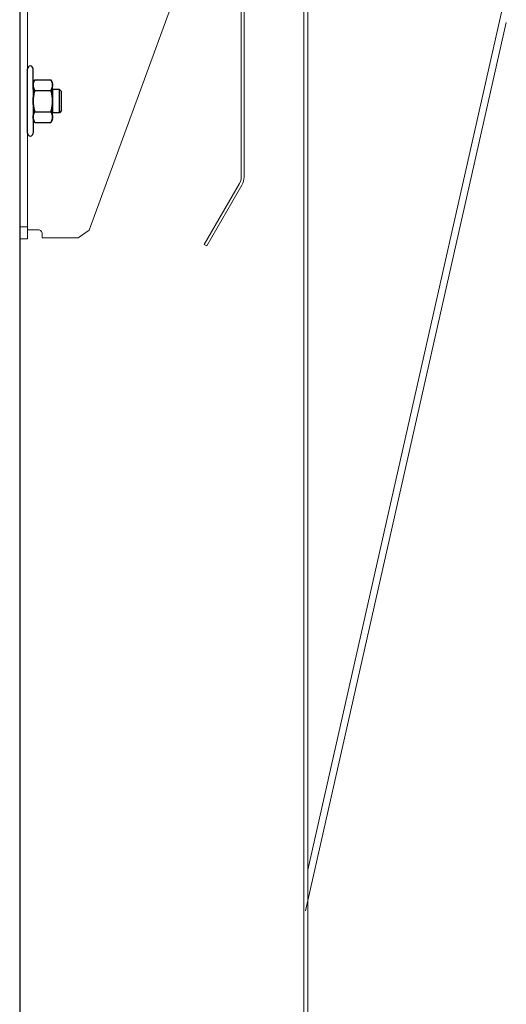
# Model space of a CAD drawing. Units: inches. Extents: x 372 to 6386, y 547 to 4800.
# Drawn here: x 4083 to 4182, y 2591 to 2792 of the extents above; entities that cross this region are included whole.
import ezdxf

# ---------------------------------------------------------------- set-up
doc = ezdxf.new("R2010")
doc.units = ezdxf.units.IN
doc.header["$MEASUREMENT"] = 0
doc.layers.add('Porta Cabina PAX', color=9, linetype='Continuous')
doc.layers.add('PrimaP', color=9, linetype='Continuous')

# ---------------------------------------------------------------- blocks, each defined once
blk = doc.blocks.new('PAX')
at = {"layer": 'Porta Cabina PAX', "lineweight": 0}
for p, q in [((-43.59, -2.2), (-43.59, -301.8)), ((-42.79, -301.8), (-42.79, -2.2)), ((-42.79, -220.42), (-3.03, -44.57)), ((-43.23, -228.76), (-2.28, -47.6))]:
    blk.add_line(p, q, dxfattribs=at)
blk = doc.blocks.new('A$C29FB52F3')
at = {"layer": 'PrimaP', "lineweight": 0}
blk.add_line((0, 190), (0, 190), dxfattribs=at)
at = {"layer": 'PrimaP', "linetype": 'Continuous', "lineweight": 0}
for p, q in [((88.2, 190), (9.8, 190)), ((88.2, 186), (9.8, 186)), ((92.5, 181.2), (92.5, 160)), ((93, 172.5), (93, 181.2)), ((97, 172.5), (97, 181.2)), ((0, 180.2), (0, 0)), ((4, 0), (4, 180.2)), ((93, 178.5), (97, 178.5)), ((93, 172.5), (97, 172.5)), ((35.44, 4.43), (92.5, 160)), ((4, 6), (0, 6)), ((4, 4.5), (9.55, 4.5)), ((11.54, 0.5), (11.54, 2.5)), ((29.81, 0.5), (11.54, 0.5)), ((35.44, 4.43), (29.81, 0.5)), ((4, 0), (0, 0))]:
    blk.add_line(p, q, dxfattribs=at)
for centre, radius, start, end in [((9.8, 180.2), 9.8, 90, 180), ((9.8, 180.2), 5.8, 90, 180), ((88.2, 181.2), 8.8, 0, 90), ((88.2, 181.2), 4.8, 0, 90), ((87.7, 181.2), 4.8, 0, 84.0008)]:
    blk.add_arc(centre, radius, start, end, dxfattribs=at)
blk.add_open_spline([(11.54, 2.5), (11.54, 3.01), (11.11, 4.07), (10.05, 4.5), (9.55, 4.5)], degree=3, knots=[0, 0, 0, 0, 0.504344, 1, 1, 1, 1], dxfattribs=at)
blk = doc.blocks.new('A$C034B3074')
at = {"layer": 'PrimaP'}
blk.add_line((0, 1.43), (0, 34.33), dxfattribs=at)
at = {"layer": 'PrimaP', "linetype": 'Continuous'}
for p, q in [((3.71, 28.75), (2.87, 27.29)), ((2.87, 27.29), (2.87, 8.47)), ((3.71, 28.75), (11.93, 28.75)), ((12.77, 27.29), (11.93, 28.75)), ((12.77, 8.47), (12.77, 27.29)), ((3.71, 23.32), (11.93, 23.32)), ((3.71, 23.32), (11.93, 23.32)), ((12.77, 23.83), (12.77, 11.94)), ((16.24, 23.83), (12.77, 23.83)), ((16.24, 23.83), (17.3, 22.76)), ((16.24, 23.83), (16.24, 23.83)), ((16.24, 11.94), (16.24, 23.83)), ((17.3, 13), (17.3, 22.76)), ((3.71, 12.45), (11.93, 12.45)), ((3.71, 12.45), (11.93, 12.45)), ((16.24, 11.94), (12.77, 11.94)), ((17.3, 13), (16.24, 11.94)), ((16.24, 11.94), (16.24, 11.94)), ((3.71, 7.02), (2.87, 8.47)), ((3.71, 7.02), (11.93, 7.02)), ((12.77, 8.47), (11.93, 7.02))]:
    blk.add_line(p, q, dxfattribs=at)
at = {"layer": 'PrimaP'}
for points in [[(2.87, 23.83), (2.87, 34.33)], [(2.87, 11.94), (2.87, 1.43)]]:
    blk.add_lwpolyline(points, dxfattribs=at)
for centre, start, end in [((1.43, 34.33), 0, 180), ((1.43, 1.43), 180, 0)]:
    blk.add_arc(centre, 1.43, start, end, dxfattribs=at)
at = {"layer": 'PrimaP', "linetype": 'Continuous'}
for points, knots in [([(2.87, 26.03), (2.87, 26.21), (2.89, 26.57), (3, 27.11), (3.17, 27.65), (3.4, 28.2), (3.6, 28.56), (3.71, 28.75)], [0, 0, 0, 0, 0.1781312, 0.3593191, 0.5469081, 0.7449774, 0.9587109, 0.9587109, 0.9587109, 0.9587109]), ([(3.71, 28.75), (3.6, 28.56), (3.4, 28.2), (3.17, 27.65), (3, 27.11), (2.89, 26.57), (2.87, 26.21), (2.87, 26.03)], [0, 0, 0, 0, 0.2137254, 0.4118429, 0.5994395, 0.78061, 0.958711, 0.958711, 0.958711, 0.958711]), ([(3.71, 23.32), (3.6, 23.5), (3.4, 23.87), (3.17, 24.42), (3, 24.96), (2.89, 25.5), (2.87, 25.86), (2.87, 26.03)], [0, 0, 0, 0, 0.2137254, 0.4118429, 0.5994395, 0.78061, 0.958711, 0.958711, 0.958711, 0.958711]), ([(2.87, 26.03), (2.87, 25.86), (2.89, 25.5), (3, 24.96), (3.17, 24.42), (3.4, 23.87), (3.6, 23.5), (3.71, 23.32)], [0, 0, 0, 0, 0.1781312, 0.3593191, 0.5469081, 0.7449774, 0.9587109, 0.9587109, 0.9587109, 0.9587109]), ([(12.77, 26.03), (12.77, 26.21), (12.75, 26.57), (12.64, 27.11), (12.47, 27.65), (12.23, 28.2), (12.04, 28.56), (11.93, 28.75)], [0, 0, 0, 0, 0.1781312, 0.3593191, 0.5469081, 0.7449774, 0.9587109, 0.9587109, 0.9587109, 0.9587109]), ([(11.93, 28.75), (12.04, 28.56), (12.23, 28.2), (12.47, 27.65), (12.64, 27.11), (12.75, 26.57), (12.77, 26.21), (12.77, 26.03)], [0, 0, 0, 0, 0.2137254, 0.4118429, 0.5994395, 0.78061, 0.958711, 0.958711, 0.958711, 0.958711]), ([(11.93, 23.32), (12.04, 23.5), (12.23, 23.87), (12.47, 24.42), (12.64, 24.96), (12.75, 25.5), (12.77, 25.86), (12.77, 26.03)], [0, 0, 0, 0, 0.2137254, 0.4118429, 0.5994395, 0.78061, 0.958711, 0.958711, 0.958711, 0.958711]), ([(12.77, 26.03), (12.77, 25.86), (12.75, 25.5), (12.64, 24.96), (12.47, 24.42), (12.23, 23.87), (12.04, 23.5), (11.93, 23.32)], [0, 0, 0, 0, 0.1781312, 0.3593191, 0.5469081, 0.7449774, 0.9587109, 0.9587109, 0.9587109, 0.9587109]), ([(2.87, 17.88), (2.87, 18.24), (2.89, 18.95), (3, 20.02), (3.17, 21.1), (3.4, 22.2), (3.6, 22.94), (3.71, 23.32)], [0, 0, 0, 0, 0.355696, 0.713145, 1.075416, 1.447916, 1.838672, 1.838672, 1.838672, 1.838672]), ([(3.71, 23.32), (3.6, 22.94), (3.4, 22.2), (3.17, 21.1), (3, 20.02), (2.89, 18.95), (2.87, 18.24), (2.87, 17.88)], [0, 0, 0, 0, 0.390741, 0.763332, 1.12562, 1.483036, 1.838672, 1.838672, 1.838672, 1.838672]), ([(12.77, 17.88), (12.77, 18.24), (12.75, 18.95), (12.64, 20.02), (12.47, 21.1), (12.24, 22.2), (12.04, 22.94), (11.93, 23.32)], [0, 0, 0, 0, 0.355696, 0.713145, 1.075416, 1.447916, 1.838672, 1.838672, 1.838672, 1.838672]), ([(11.93, 23.32), (12.04, 22.94), (12.24, 22.2), (12.47, 21.1), (12.64, 20.02), (12.75, 18.95), (12.77, 18.24), (12.77, 17.88)], [0, 0, 0, 0, 0.390741, 0.763332, 1.12562, 1.483036, 1.838672, 1.838672, 1.838672, 1.838672]), ([(3.71, 12.45), (3.6, 12.83), (3.4, 13.56), (3.17, 14.66), (3, 15.74), (2.89, 16.81), (2.87, 17.53), (2.87, 17.88)], [0, 0, 0, 0, 0.390741, 0.763332, 1.12562, 1.483036, 1.838672, 1.838672, 1.838672, 1.838672]), ([(2.87, 17.88), (2.87, 17.53), (2.89, 16.81), (3, 15.74), (3.17, 14.66), (3.4, 13.56), (3.6, 12.83), (3.71, 12.45)], [0, 0, 0, 0, 0.355696, 0.713145, 1.075416, 1.447916, 1.838672, 1.838672, 1.838672, 1.838672]), ([(11.93, 12.45), (12.04, 12.83), (12.24, 13.56), (12.47, 14.66), (12.64, 15.74), (12.75, 16.81), (12.77, 17.53), (12.77, 17.88)], [0, 0, 0, 0, 0.390741, 0.763332, 1.12562, 1.483036, 1.838672, 1.838672, 1.838672, 1.838672]), ([(12.77, 17.88), (12.77, 17.53), (12.75, 16.81), (12.64, 15.74), (12.47, 14.66), (12.24, 13.56), (12.04, 12.83), (11.93, 12.45)], [0, 0, 0, 0, 0.355696, 0.713145, 1.075416, 1.447916, 1.838672, 1.838672, 1.838672, 1.838672]), ([(2.87, 9.73), (2.87, 9.91), (2.89, 10.27), (3, 10.81), (3.17, 11.35), (3.4, 11.9), (3.6, 12.26), (3.71, 12.45)], [0, 0, 0, 0, 0.1781312, 0.3593191, 0.5469081, 0.7449774, 0.9587109, 0.9587109, 0.9587109, 0.9587109]), ([(3.71, 12.45), (3.6, 12.26), (3.4, 11.9), (3.17, 11.35), (3, 10.81), (2.89, 10.27), (2.87, 9.91), (2.87, 9.73)], [0, 0, 0, 0, 0.2137254, 0.4118429, 0.5994395, 0.78061, 0.958711, 0.958711, 0.958711, 0.958711]), ([(12.77, 9.73), (12.77, 9.91), (12.75, 10.27), (12.64, 10.81), (12.47, 11.35), (12.23, 11.9), (12.04, 12.26), (11.93, 12.45)], [0, 0, 0, 0, 0.1781312, 0.3593191, 0.5469081, 0.7449774, 0.9587109, 0.9587109, 0.9587109, 0.9587109]), ([(11.93, 12.45), (12.04, 12.26), (12.23, 11.9), (12.47, 11.35), (12.64, 10.81), (12.75, 10.27), (12.77, 9.91), (12.77, 9.73)], [0, 0, 0, 0, 0.2137254, 0.4118429, 0.5994395, 0.78061, 0.958711, 0.958711, 0.958711, 0.958711]), ([(3.71, 7.02), (3.6, 7.2), (3.4, 7.56), (3.17, 8.12), (3, 8.66), (2.89, 9.2), (2.87, 9.56), (2.87, 9.73)], [0, 0, 0, 0, 0.2137254, 0.4118429, 0.5994395, 0.78061, 0.958711, 0.958711, 0.958711, 0.958711]), ([(2.87, 9.73), (2.87, 9.56), (2.89, 9.2), (3, 8.66), (3.17, 8.12), (3.4, 7.56), (3.6, 7.2), (3.71, 7.02)], [0, 0, 0, 0, 0.1781312, 0.3593191, 0.5469081, 0.7449774, 0.9587109, 0.9587109, 0.9587109, 0.9587109]), ([(11.93, 7.02), (12.04, 7.2), (12.23, 7.56), (12.47, 8.12), (12.64, 8.66), (12.75, 9.2), (12.77, 9.56), (12.77, 9.73)], [0, 0, 0, 0, 0.2137254, 0.4118429, 0.5994395, 0.78061, 0.958711, 0.958711, 0.958711, 0.958711]), ([(12.77, 9.73), (12.77, 9.56), (12.75, 9.2), (12.64, 8.66), (12.47, 8.12), (12.23, 7.56), (12.04, 7.2), (11.93, 7.02)], [0, 0, 0, 0, 0.1781312, 0.3593191, 0.5469081, 0.7449774, 0.9587109, 0.9587109, 0.9587109, 0.9587109])]:
    blk.add_open_spline(points, degree=3, knots=knots, dxfattribs=at)
blk = doc.blocks.new('Porte Piano')
at = {"layer": 'PrimaP', "color": 5}
blk.add_line((-58, 0), (-58, -108.05), dxfattribs=at)
at = {"layer": 'PrimaP', "lineweight": 0}
for p, q in [((-12.2, -1.2), (-12.2, -79.14)), ((-12.8, -31.6), (-12.8, -79.14)), ((-13.15, -80.44), (-20.32, -92.86)), ((-12.63, -80.74), (-19.8, -93.16)), ((-19.8, -93.16), (-20.32, -92.86))]:
    blk.add_line(p, q, dxfattribs=at)
for radius in [2.6, 3.2]:
    blk.add_arc((-15.4, -79.14), radius, 330, 0, dxfattribs=at)
at = {"layer": 'PrimaP', "lineweight": 0, "xscale": 0.4, "yscale": 0.4, "zscale": 0.4}
for name, p in [('A$C29FB52F3', (-58, -91.68)), ('A$C034B3074', (-56.4, -70.75))]:
    blk.add_blockref(name, p, dxfattribs=at)

msp = doc.modelspace()

# ---------------------------------------------------------------- linework, layer by layer
at = {"color": 5}
msp.add_line((4082.86, 2731.21), (4082.86, 2228.52), dxfattribs=at)

# ---------------------------------------------------------------- block references
at = {"layer": 'Porta Cabina PAX'}
msp.add_blockref('PAX', (4184.45, 2839.26), dxfattribs=at)
at = {"layer": 'PrimaP'}
msp.add_blockref('Porte Piano', (4140.86, 2839.26), dxfattribs=at)

doc.saveas('drawing.dxf')
